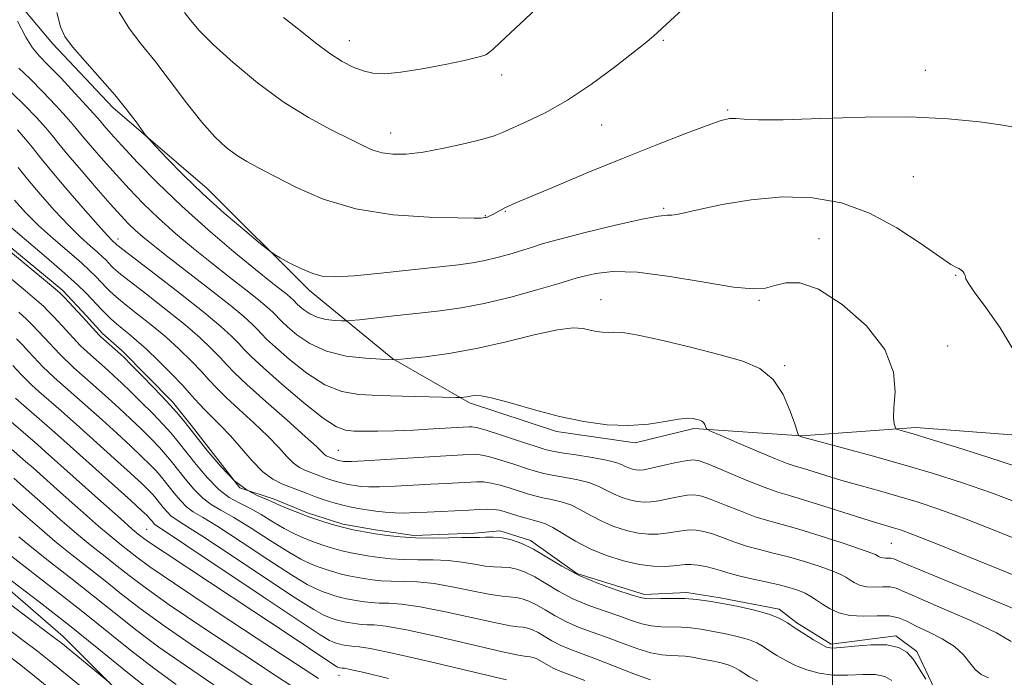
# Model space of a CAD drawing. Extents: x 2047300 to 2050200, y 344800 to 347700.
# Drawn here: x 2049320 to 2049538, y 346218 to 346364 of the extents above; entities that cross this region are included whole.
import ezdxf

# ---------------------------------------------------------------- set-up
doc = ezdxf.new("R2010")
doc.units = 0
doc.header["$MEASUREMENT"] = 0
for name, color, linetype, lineweight in [('32000', 7, 'Continuous', 0), ('DTM HARD BREAKLINE', 7, 'Continuous', 0), ('DTM SPOT ELEVATION', 2, 'Continuous', 13), ('INDEX CONTOUR', 41, 'Continuous', 13), ('INTERMEDIATE CONTOUR', 44, 'Continuous', 0)]:
    doc.layers.add(name, color=color, linetype=linetype, lineweight=lineweight)

msp = doc.modelspace()

# ---------------------------------------------------------------- linework, layer by layer
at = {"layer": '32000', "flags": 128}
msp.add_lwpolyline([(2049500, 347500), (2049500, 345000)], dxfattribs=at)
at = {"layer": 'DTM HARD BREAKLINE'}
for points in [[(2049634.02, 346270.83, 1146.96), (2049597.56, 346269.84, 1142.27), (2049555.35, 346270.28, 1138.75), (2049518.47, 346273.11, 1136.41), (2049493.1, 346271.25, 1134.06), (2049469.2, 346272.89, 1131.72), (2049456.18, 346269.73, 1131.72), (2049438.78, 346272.21, 1131.72), (2049419.41, 346278.58, 1131.72), (2049402.43, 346288.37, 1134.06), (2049383.94, 346303.52, 1137.58), (2049361.26, 346326.11, 1138.75), (2049340.28, 346344.05, 1137.58), (2049326.95, 346358.3, 1137.58), (2049308.28, 346380.47, 1135.23), (2049303.14, 346398.13, 1134.06)], [(2049308.2, 346320.79, 1122.34), (2049329.21, 346303.51, 1122.34), (2049334.47, 346297.88, 1122.34), (2049337.98, 346293.98, 1122.34), (2049342.36, 346290.09, 1122.34), (2049353.53, 346278.83, 1122.34), (2049357.7, 346273.63, 1122.34), (2049368.46, 346259.76, 1122.34), (2049376.09, 346257.2, 1122.34), (2049383.52, 346254.21, 1122.34), (2049391.37, 346251.65, 1122.34), (2049398.56, 346250.4, 1122.34), (2049407.06, 346249.16, 1122.34), (2049420.55, 346249.71, 1122.34), (2049426.21, 346250.19, 1122.34), (2049432.97, 346248.06, 1122.34), (2049443.25, 346240.73, 1122.34), (2049458.3, 346236.05, 1122.34), (2049467.66, 346236.56, 1122.34), (2049475.07, 346235.31, 1122.34), (2049488.14, 346232.8, 1122.34), (2049492.08, 346229.78, 1122.34), (2049499.73, 346225.04, 1122.34), (2049514.08, 346226.9, 1122.34), (2049518.68, 346223.45, 1122.34), (2049522.65, 346215.19, 1122.34)], [(2049350.48, 346205.58, 1095.31), (2049329.28, 346226.8, 1096.6), (2049307.96, 346245.16, 1097.44)]]:
    msp.add_polyline3d(points, dxfattribs=at)
at = {"layer": 'DTM SPOT ELEVATION'}
for p in [(2049462.48, 346358.96, 1141.8), (2049392.75, 346358.91, 1144.7), (2049426.58, 346351.32, 1143.5), (2049520.63, 346352.29, 1140.6), (2049476.74, 346343.56, 1140.2), (2049448.75, 346340.22, 1141.1), (2049401.97, 346338.41, 1142.7), (2049517.93, 346328.74, 1139.1), (2049422.97, 346320.13, 1140.1), (2049427.41, 346321.09, 1139.9), (2049462.55, 346321.7, 1138.2), (2049341.48, 346314.91, 1130.53), (2049496.98, 346314.97, 1136.7), (2049527.35, 346306.89, 1137.9), (2049448.6, 346301.43, 1134.7), (2049483.68, 346301.34, 1135.8), (2049525.55, 346291.19, 1136.7), (2049489.37, 346286.8, 1134.2), (2049390.34, 346268.05, 1128.91), (2049347.8, 346250.57, 1110.95), (2049513.018, 346247.464, 1129.028), (2049390.5, 346218.16, 1109.34)]:
    msp.add_point(p, dxfattribs=at)
at = {"layer": 'INDEX CONTOUR'}
for points in [[(2049341.738, 346365.208, 1140), (2049344.008, 346361.555, 1140), (2049346.605, 346358.162, 1140), (2049349.615, 346354.406, 1140), (2049353.054, 346349.891, 1140), (2049356.642, 346345.122, 1140), (2049360.028, 346340.828, 1140), (2049362.947, 346337.568, 1140), (2049365.468, 346335.224, 1140), (2049367.75, 346333.504, 1140), (2049370.002, 346332.107, 1140), (2049372.644, 346330.675, 1140), (2049376.152, 346328.837, 1140), (2049380.91, 346326.385, 1140), (2049386.9549, 346323.765, 1140), (2049394.235, 346321.586, 1140), (2049402.469, 346320.302, 1140), (2049410.463, 346319.743, 1140), (2049416.796, 346319.5831, 1140), (2049420.448, 346319.548, 1140), (2049422.011, 346319.559, 1140), (2049422.478, 346319.587, 1140), (2049422.964, 346319.654, 1140), (2049423.118, 346319.694, 1140), (2049423.334, 346319.768, 1140), (2049423.649, 346319.896, 1140), (2049424.09, 346320.096, 1140), (2049424.638, 346320.363, 1140), (2049425.265, 346320.692, 1140), (2049426.638, 346321.465, 1140), (2049427.321, 346321.836, 1140), (2049428.11, 346322.214, 1140), (2049429.721, 346322.911, 1140), (2049438.568, 346326.655, 1140), (2049445.69, 346329.637, 1140), (2049453.408, 346332.806, 1140), (2049460.81, 346335.759, 1140), (2049467.261, 346338.257, 1140), (2049472.1941, 346340.103, 1140), (2049475.276, 346341.172, 1140), (2049477.108, 346341.6149, 1140), (2049478.523, 346341.657, 1140), (2049480.372, 346341.512, 1140), (2049483.573, 346341.36, 1140), (2049489.06, 346341.376, 1140), (2049497.345, 346341.653, 1140), (2049507.241, 346341.968, 1140), (2049517.141, 346342.018, 1140), (2049525.693, 346341.596, 1140), (2049532.584, 346340.878, 1140), (2049537.758, 346340.134, 1140), (2049541.337, 346339.498, 1140)], [(2049319.128, 346339.136, 1130), (2049320.928, 346337.094, 1130), (2049322.38, 346335.287, 1130), (2049323.9939, 346333.221, 1130), (2049326.369, 346330.3, 1130), (2049329.846, 346326.204, 1130), (2049333.728, 346321.734, 1130), (2049337.053, 346317.969, 1130), (2049339.1, 346315.716, 1130), (2049340.098, 346314.681, 1130), (2049341.263, 346313.556, 1130), (2049341.4829, 346313.372, 1130), (2049342.502, 346312.587, 1130), (2049349.737, 346307.082, 1130), (2049355.352, 346302.764, 1130), (2049360.565, 346298.651, 1130), (2049364.2911, 346295.528, 1130), (2049366.691, 346293.323, 1130), (2049368.235, 346291.742, 1130), (2049369.437, 346290.443, 1130), (2049370.994, 346288.865, 1130), (2049373.651, 346286.394, 1130), (2049377.828, 346282.701, 1130), (2049382.667, 346278.596, 1130), (2049386.988, 346275.174, 1130), (2049389.935, 346273.246, 1130), (2049391.948, 346272.499, 1130), (2049393.791, 346272.341, 1130), (2049396.111, 346272.284, 1130), (2049399.08, 346272.269, 1130), (2049402.7521, 346272.346, 1130), (2049407.048, 346272.542, 1130), (2049411.366, 346272.796, 1130), (2049419.38, 346273.2839, 1130), (2049419.985, 346273.282, 1130), (2049421.032, 346273.084, 1130), (2049423.12, 346272.492, 1130), (2049426.57, 346271.409, 1130), (2049430.574, 346270.111, 1130), (2049434.045, 346268.974, 1130), (2049436.248, 346268.27, 1130), (2049437.852, 346267.861, 1130), (2049439.876, 346267.509, 1130), (2049443.015, 346267.03, 1130), (2049446.659, 346266.455, 1130), (2049449.87, 346265.87, 1130), (2049451.949, 346265.345, 1130), (2049453.148, 346264.889, 1130), (2049453.955, 346264.493, 1130), (2049454.766, 346264.156, 1130), (2049455.603, 346263.89, 1130), (2049456.395, 346263.713, 1130), (2049457.1439, 346263.648, 1130), (2049458.147, 346263.745, 1130), (2049459.771, 346264.062, 1130), (2049464.971, 346265.245, 1130), (2049467.372, 346265.76, 1130), (2049469.007, 346265.97, 1130), (2049470.518, 346265.714, 1130), (2049472.813, 346264.837, 1130), (2049480.827, 346261.469, 1130), (2049484.846, 346259.855, 1130), (2049487.85, 346258.792, 1130), (2049490.453, 346258.012, 1130), (2049493.592, 346257.097, 1130), (2049497.885, 346255.755, 1130), (2049506.967, 346252.834, 1130), (2049510.033, 346251.883, 1130), (2049512.081, 346251.282, 1130), (2049513.561, 346250.861, 1130), (2049515.078, 346250.389, 1130), (2049517.856, 346249.371, 1130), (2049523.271, 346247.246, 1130), (2049532.018, 346243.729, 1130), (2049542.068, 346239.63, 1130)], [(2049311.822, 346310.998, 1120), (2049320.845, 346303.503, 1120), (2049323.467, 346301.294, 1120), (2049324.922, 346299.992, 1120), (2049325.963, 346298.953, 1120), (2049327.185, 346297.6689, 1120), (2049329.956, 346294.693, 1120), (2049332.259, 346292.187, 1120), (2049333.162, 346291.238, 1120), (2049333.928, 346290.485, 1120), (2049334.672, 346289.808, 1120), (2049339.191, 346285.806, 1120), (2049340.624, 346284.519, 1120), (2049342.253, 346283.018, 1120), (2049344.2321, 346281.129, 1120), (2049346.625, 346278.7691, 1120), (2049349.148, 346276.213, 1120), (2049351.426, 346273.827, 1120), (2049353.215, 346271.842, 1120), (2049354.786, 346269.959, 1120), (2049358.759, 346264.934, 1120), (2049361.275, 346261.947, 1120), (2049363.801, 346259.37, 1120), (2049366.128, 346257.6151, 1120), (2049368.358, 346256.392, 1120), (2049370.669, 346255.233, 1120), (2049373.181, 346253.79, 1120), (2049375.782, 346252.1969, 1120), (2049378.298, 346250.708, 1120), (2049380.603, 346249.516, 1120), (2049382.748, 346248.576, 1120), (2049384.834, 346247.78, 1120), (2049386.9361, 346247.045, 1120), (2049389.0429, 346246.3771, 1120), (2049391.123, 346245.801, 1120), (2049393.159, 346245.3329, 1120), (2049395.194, 346244.946, 1120), (2049397.288, 346244.598, 1120), (2049399.511, 346244.267, 1120), (2049401.965, 346243.991, 1120), (2049404.761, 346243.825, 1120), (2049407.952, 346243.787, 1120), (2049411.347, 346243.767, 1120), (2049414.695, 346243.617, 1120), (2049417.781, 346243.2449, 1120), (2049420.526, 346242.7791, 1120), (2049422.887, 346242.4, 1120), (2049424.858, 346242.232, 1120), (2049426.577, 346242.165, 1120), (2049428.219, 346242.033, 1120), (2049429.942, 346241.683, 1120), (2049431.835, 346241.0229, 1120), (2049433.97, 346239.976, 1120), (2049436.413, 346238.517, 1120), (2049439.208, 346236.8281, 1120), (2049442.391, 346235.142, 1120), (2049445.93, 346233.648, 1120), (2049449.516, 346232.365, 1120), (2049452.769, 346231.264, 1120), (2049455.424, 346230.332, 1120), (2049457.661, 346229.606, 1120), (2049459.774, 346229.135, 1120), (2049461.99, 346228.9361, 1120), (2049466.482, 346228.844, 1120), (2049468.589, 346228.676, 1120), (2049470.746, 346228.372, 1120), (2049473.171, 346227.945, 1120), (2049475.973, 346227.412, 1120), (2049478.838, 346226.792, 1120), (2049481.344, 346226.107, 1120), (2049483.199, 346225.369, 1120), (2049484.638, 346224.553, 1120), (2049486.029, 346223.624, 1120), (2049487.673, 346222.568, 1120), (2049489.609, 346221.451, 1120), (2049491.813, 346220.359, 1120), (2049494.271, 346219.383, 1120), (2049497.009, 346218.633, 1120), (2049500.065, 346218.225, 1120), (2049503.403, 346218.204, 1120), (2049506.6929, 346218.333, 1120), (2049509.533, 346218.305, 1120), (2049511.634, 346217.868, 1120), (2049513.148, 346216.981, 1120)], [(2049317.239, 346274.831, 1110), (2049323.597, 346269.331, 1110), (2049325.395, 346267.741, 1110), (2049337.65, 346256.783, 1110), (2049341.98, 346252.93, 1110), (2049344.628, 346250.6041, 1110), (2049345.928, 346249.497, 1110), (2049346.543, 346249.002, 1110), (2049347.174, 346248.518, 1110), (2049348.666, 346247.4719, 1110), (2049351.903, 346245.299, 1110), (2049371.619, 346232.294, 1110), (2049378.077, 346227.998, 1110), (2049389.085, 346220.642, 1110), (2049389.92, 346220.111, 1110), (2049390.149, 346219.994, 1110), (2049390.665, 346219.842, 1110), (2049391.21, 346219.759, 1110), (2049391.383, 346219.749, 1110), (2049391.731, 346219.71, 1110), (2049392.993, 346219.4541, 1110), (2049396.057, 346218.752, 1110), (2049401.469, 346217.462, 1110)], [(2049317.867, 346244.492, 1100), (2049327.596, 346236.973, 1100), (2049333.3099, 346232.497, 1100), (2049344.237, 346223.728, 1100), (2049349.3721, 346219.75, 1100), (2049354.357, 346216.147, 1100)]]:
    msp.add_polyline3d(points, dxfattribs=at)
at = {"layer": 'INTERMEDIATE CONTOUR'}
for points in [[(2049378.179, 346364.023, 1144), (2049381.845, 346361.14, 1144), (2049385.292, 346358.388, 1144), (2049388.42, 346356.026, 1144), (2049391.165, 346354.251, 1144), (2049393.6, 346353.011, 1144), (2049395.83, 346352.187, 1144), (2049398.03, 346351.696, 1144), (2049400.653, 346351.576, 1144), (2049404.218, 346351.895, 1144), (2049408.972, 346352.661, 1144), (2049414.06, 346353.641, 1144), (2049418.356, 346354.539, 1144), (2049421.025, 346355.136, 1144), (2049422.3961, 346355.5061, 1144), (2049423.0921, 346355.799, 1144), (2049423.694, 346356.194, 1144), (2049424.6179, 346356.9811, 1144), (2049426.24, 346358.479, 1144), (2049444.245, 346375.381, 1144)], [(2049356.225, 346365.1381, 1142), (2049357.542, 346363.452, 1142), (2049359.496, 346361.1761, 1142), (2049362.546, 346358.067, 1142), (2049366.975, 346354.032, 1142), (2049372.368, 346349.572, 1142), (2049378.135, 346345.335, 1142), (2049383.725, 346341.8479, 1142), (2049388.742, 346339.134, 1142), (2049392.831, 346337.098, 1142), (2049395.7891, 346335.639, 1142), (2049398.017, 346334.656, 1142), (2049400.0669, 346334.046, 1142), (2049402.435, 346333.736, 1142), (2049405.395, 346333.763, 1142), (2049409.165, 346334.192, 1142), (2049413.773, 346335.036, 1142), (2049418.495, 346336.085, 1142), (2049422.417, 346337.075, 1142), (2049424.943, 346337.832, 1142), (2049426.756, 346338.54, 1142), (2049432.027, 346340.882, 1142), (2049436.217, 346342.92, 1142), (2049441.155, 346345.719, 1142), (2049446.495, 346349.268, 1142), (2049451.588, 346352.992, 1142), (2049455.707, 346356.173, 1142), (2049458.394, 346358.333, 1142), (2049460.254, 346359.9339, 1142), (2049467.72, 346366.793, 1142)], [(2049327.86, 346365.183, 1138), (2049328.71, 346361.982, 1138), (2049329.684, 346359.794, 1138), (2049331.3529, 346357.536, 1138), (2049334.083, 346354.396, 1138), (2049337.425, 346350.659, 1138), (2049340.724, 346346.882, 1138), (2049343.436, 346343.5559, 1138), (2049345.46, 346340.889, 1138), (2049347.585, 346337.952, 1138), (2049348.349, 346337.044, 1138), (2049349.752, 346335.523, 1138), (2049352.297, 346332.812, 1138), (2049355.878, 346329.139, 1138), (2049360.238, 346324.932, 1138), (2049365.034, 346320.639, 1138), (2049369.573, 346316.774, 1138), (2049373.075, 346313.872, 1138), (2049375.051, 346312.261, 1138), (2049376.173, 346311.453, 1138), (2049377.402, 346310.755, 1138), (2049379.452, 346309.653, 1138), (2049382.0451, 346308.353, 1138), (2049384.653, 346307.241, 1138), (2049386.993, 346306.623, 1138), (2049389.747, 346306.494, 1138), (2049393.838, 346306.771, 1138), (2049399.793, 346307.351, 1138), (2049406.5481, 346308.065, 1138), (2049416.995, 346309.206, 1138), (2049420.104, 346309.618, 1138), (2049422.846, 346310.136, 1138), (2049425.872, 346310.875, 1138), (2049428.919, 346311.723, 1138), (2049431.497, 346312.509, 1138), (2049433.399, 346313.139, 1138), (2049435.565, 346313.82, 1138), (2049439.217, 346314.838, 1138), (2049445.075, 346316.35, 1138), (2049451.849, 346318.01, 1138), (2049457.746, 346319.346, 1138), (2049461.42, 346320.016, 1138), (2049463.323, 346320.205, 1138), (2049464.356, 346320.226, 1138), (2049465.388, 346320.36, 1138), (2049467.162, 346320.741, 1138), (2049470.389, 346321.467, 1138), (2049475.522, 346322.546, 1138), (2049481.971, 346323.626, 1138), (2049488.886, 346324.265, 1138), (2049495.576, 346324.078, 1138), (2049501.987, 346322.912, 1138), (2049508.223, 346320.669, 1138), (2049514.273, 346317.418, 1138), (2049519.663, 346313.8809, 1138), (2049523.799, 346310.948, 1138), (2049526.287, 346309.272, 1138), (2049527.513, 346308.578, 1138), (2049528.059, 346308.355, 1138), (2049528.414, 346308.175, 1138), (2049528.703, 346307.942, 1138), (2049528.957, 346307.639, 1138), (2049529.197, 346307.264, 1138), (2049529.396, 346306.863, 1138), (2049529.514, 346306.495, 1138), (2049529.606, 346306.109, 1138), (2049530.086, 346305.212, 1138), (2049531.462, 346303.201, 1138), (2049534.02, 346299.695, 1138), (2049537.1629, 346295.2, 1138), (2049540.069, 346290.446, 1138)], [(2049319.121, 346363.234, 1136), (2049320.98, 346359.664, 1136), (2049322.479, 346357.286, 1136), (2049323.974, 346355.529, 1136), (2049325.982, 346353.49, 1136), (2049328.806, 346350.556, 1136), (2049331.897, 346347.274, 1136), (2049334.488, 346344.48, 1136), (2049336.031, 346342.7769, 1136), (2049336.843, 346341.836, 1136), (2049337.458, 346341.095, 1136), (2049338.367, 346340.036, 1136), (2049339.888, 346338.327, 1136), (2049342.299, 346335.6801, 1136), (2049345.8, 346331.915, 1136), (2049350.29, 346327.291, 1136), (2049355.591, 346322.174, 1136), (2049361.427, 346316.953, 1136), (2049367.146, 346312.105, 1136), (2049371.995, 346308.13, 1136), (2049375.4141, 346305.384, 1136), (2049378.955, 346302.591, 1136), (2049379.811, 346301.8799, 1136), (2049380.3399, 346301.3979, 1136), (2049381.242, 346300.465, 1136), (2049381.795, 346299.95, 1136), (2049382.706, 346299.179, 1136), (2049383.992, 346298.31, 1136), (2049385.647, 346297.561, 1136), (2049387.6001, 346297.096, 1136), (2049389.53, 346296.867, 1136), (2049391.051, 346296.776, 1136), (2049391.991, 346296.748, 1136), (2049393.024, 346296.813, 1136), (2049395.037, 346297.028, 1136), (2049403.308, 346297.935, 1136), (2049408.263, 346298.468, 1136), (2049412.923, 346298.981, 1136), (2049417.577, 346299.629, 1136), (2049422.7279, 346300.618, 1136), (2049428.614, 346302.051, 1136), (2049434.414, 346303.6359, 1136), (2049439.042, 346304.979, 1136), (2049443.361, 346306.281, 1136), (2049444.904, 346306.712, 1136), (2049447.379, 346307.272, 1136), (2049451.22, 346307.68, 1136), (2049456.725, 346307.536, 1136), (2049463.888, 346306.608, 1136), (2049471.492, 346305.316, 1136), (2049478.016, 346304.246, 1136), (2049482.3561, 346303.848, 1136), (2049485.0921, 346304.038, 1136), (2049487.218, 346304.599, 1136), (2049489.622, 346305.219, 1136), (2049492.743, 346305.207, 1136), (2049496.909, 346303.777, 1136), (2049502.175, 346300.413, 1136), (2049507.507, 346295.684, 1136), (2049511.5999, 346290.429, 1136), (2049513.526, 346285.4001, 1136), (2049513.877, 346281.003, 1136), (2049513.625, 346277.558, 1136), (2049513.553, 346275.278, 1136), (2049513.692, 346273.952, 1136), (2049513.882, 346273.263, 1136), (2049514.021, 346272.92, 1136), (2049514.241, 346272.749, 1136), (2049514.731, 346272.602, 1136), (2049515.752, 346272.323, 1136), (2049517.859, 346271.712, 1136), (2049521.681, 346270.559, 1136), (2049527.533, 346268.749, 1136), (2049534.473, 346266.543, 1136), (2049541.251, 346264.293, 1136)], [(2049319.425, 346352.799, 1134), (2049321.944, 346350.407, 1134), (2049324.803, 346347.546, 1134), (2049327.638, 346344.563, 1134), (2049329.968, 346342.018, 1134), (2049331.485, 346340.275, 1134), (2049333.886, 346337.3531, 1134), (2049335.803, 346335.108, 1134), (2049338.256, 346332.304, 1134), (2049341.022, 346329.206, 1134), (2049343.931, 346326.029, 1134), (2049347.033, 346322.806, 1134), (2049350.431, 346319.518, 1134), (2049354.186, 346316.166, 1134), (2049358.181, 346312.813, 1134), (2049362.253, 346309.5361, 1134), (2049366.2159, 346306.432, 1134), (2049369.784, 346303.664, 1134), (2049372.644, 346301.4141, 1134), (2049374.584, 346299.803, 1134), (2049375.784, 346298.711, 1134), (2049376.522, 346297.957, 1134), (2049377.0901, 346297.344, 1134), (2049377.826, 346296.598, 1134), (2049379.081, 346295.4309, 1134), (2049381.141, 346293.683, 1134), (2049384.036, 346291.716, 1134), (2049387.733, 346290.021, 1134), (2049392.066, 346288.971, 1134), (2049396.349, 346288.458, 1134), (2049399.7671, 346288.254, 1134), (2049402.769, 346288.121, 1134), (2049402.945, 346288.131, 1134), (2049405.784, 346288.413, 1134), (2049409.592, 346288.822, 1134), (2049414.839, 346289.525, 1134), (2049421.021, 346290.62, 1134), (2049427.587, 346292.115, 1134), (2049433.815, 346293.652, 1134), (2049438.941, 346294.784, 1134), (2049442.427, 346295.19, 1134), (2049444.65, 346295.063, 1134), (2049446.216, 346294.719, 1134), (2049447.6271, 346294.425, 1134), (2049448.964, 346294.249, 1134), (2049450.209, 346294.204, 1134), (2049451.478, 346294.255, 1134), (2049453.44, 346294.157, 1134), (2049456.905, 346293.613, 1134), (2049462.334, 346292.434, 1134), (2049468.807, 346290.866, 1134), (2049475.058, 346289.26, 1134), (2049480.079, 346287.822, 1134), (2049483.895, 346286.176, 1134), (2049486.792, 346283.799, 1134), (2049489.014, 346280.415, 1134), (2049490.636, 346276.728, 1134), (2049491.697, 346273.69, 1134), (2049492.256, 346272.001, 1134), (2049492.484, 346271.37, 1134), (2049492.574, 346271.254, 1134), (2049493.107, 346271.041, 1134), (2049502.229, 346268.5909, 1134), (2049508.783, 346266.807, 1134), (2049515.794, 346264.841, 1134), (2049522.439, 346262.881, 1134), (2049528.817, 346260.85, 1134), (2049535.2569, 346258.6111, 1134), (2049541.915, 346256.097, 1134)], [(2049317.906, 346347.324, 1132), (2049320.799, 346344.535, 1132), (2049323.38, 346341.852, 1132), (2049325.448, 346339.556, 1132), (2049326.94, 346337.773, 1132), (2049328.351, 346336.008, 1132), (2049330.314, 346333.612, 1132), (2049333.239, 346330.18, 1132), (2049336.6241, 346326.2809, 1132), (2049339.745, 346322.732, 1132), (2049342.062, 346320.144, 1132), (2049343.775, 346318.32, 1132), (2049345.272, 346316.862, 1132), (2049346.945, 346315.38, 1132), (2049349.216, 346313.521, 1132), (2049352.511, 346310.943, 1132), (2049361.963, 346303.672, 1132), (2049366.334, 346300.238, 1132), (2049369.357, 346297.727, 1132), (2049371.228, 346296.024, 1132), (2049372.378, 346294.8499, 1132), (2049373.263, 346293.893, 1132), (2049374.41, 346292.732, 1132), (2049376.366, 346290.913, 1132), (2049379.485, 346288.192, 1132), (2049383.352, 346285.156, 1132), (2049387.36, 346282.597, 1132), (2049391.094, 346281.1061, 1132), (2049394.896, 346280.46, 1132), (2049399.302, 346280.235, 1132), (2049404.573, 346280.079, 1132), (2049416.414, 346279.777, 1132), (2049417.362, 346279.7649, 1132), (2049417.737, 346279.788, 1132), (2049418.204, 346279.838, 1132), (2049418.8489, 346279.924, 1132), (2049419.608, 346280.059, 1132), (2049420.519, 346280.208, 1132), (2049422.018, 346280.155, 1132), (2049424.64, 346279.639, 1132), (2049428.729, 346278.502, 1132), (2049433.857, 346277.0129, 1132), (2049439.405, 346275.543, 1132), (2049444.845, 346274.412, 1132), (2049450.006, 346273.732, 1132), (2049454.806, 346273.56, 1132), (2049459.1489, 346273.893, 1132), (2049462.87, 346274.471, 1132), (2049465.787, 346274.9731, 1132), (2049467.793, 346275.153, 1132), (2049469.081, 346275.08, 1132), (2049469.919, 346274.9, 1132), (2049470.536, 346274.7241, 1132), (2049471.005, 346274.522, 1132), (2049471.36, 346274.23, 1132), (2049471.633, 346273.8139, 1132), (2049471.833, 346273.361, 1132), (2049471.963, 346272.988, 1132), (2049472.141, 346272.733, 1132), (2049472.939, 346272.321, 1132), (2049475.038, 346271.4, 1132), (2049478.803, 346269.7689, 1132), (2049483.315, 346267.833, 1132), (2049487.335, 346266.153, 1132), (2049489.969, 346265.132, 1132), (2049491.699, 346264.559, 1132), (2049493.35, 346264.069, 1132), (2049498.531, 346262.453, 1132), (2049502.076, 346261.388, 1132), (2049506.1309, 346260.237, 1132), (2049510.432, 346259.044, 1132), (2049514.677, 346257.851, 1132), (2049518.759, 346256.635, 1132), (2049523.3361, 346255.11, 1132), (2049529.264, 346252.929, 1132), (2049536.986, 346249.899, 1132), (2049545.306, 346246.468, 1132)], [(2049319.329, 346330.787, 1128), (2049321.386, 346328.176, 1128), (2049324.158, 346324.869, 1128), (2049327.3241, 346321.278, 1128), (2049330.434, 346317.954, 1128), (2049333.106, 346315.333, 1128), (2049335.258, 346313.391, 1128), (2049336.879, 346311.988, 1128), (2049337.988, 346310.99, 1128), (2049338.716, 346310.278, 1128), (2049340.047, 346308.849, 1128), (2049340.444, 346308.445, 1128), (2049340.954, 346307.976, 1128), (2049342.028, 346307.102, 1128), (2049344.201, 346305.416, 1128), (2049347.772, 346302.678, 1128), (2049352.097, 346299.316, 1128), (2049356.298, 346295.9261, 1128), (2049359.67, 346292.993, 1128), (2049362.21, 346290.579, 1128), (2049364.091, 346288.635, 1128), (2049365.578, 346287.02, 1128), (2049367.322, 346285.22, 1128), (2049370.071, 346282.624, 1128), (2049374.244, 346278.89, 1128), (2049378.958, 346274.738, 1128), (2049383.005, 346271.154, 1128), (2049385.479, 346268.883, 1128), (2049387.237, 346267.163, 1128), (2049387.64, 346266.861, 1128), (2049388.01, 346266.672, 1128), (2049389.76, 346266.019, 1128), (2049390.116, 346265.9059, 1128), (2049390.4671, 346265.809, 1128), (2049390.811, 346265.73, 1128), (2049391.509, 346265.6061, 1128), (2049392.008, 346265.5579, 1128), (2049393.2861, 346265.572, 1128), (2049396.102, 346265.709, 1128), (2049400.861, 346266, 1128), (2049411.761, 346266.702, 1128), (2049415.461, 346266.923, 1128), (2049419.345, 346267.126, 1128), (2049420.515, 346267.168, 1128), (2049421.806, 346267.058, 1128), (2049423.681, 346266.649, 1128), (2049426.414, 346265.859, 1128), (2049429.512, 346264.882, 1128), (2049432.294, 346263.977, 1128), (2049434.292, 346263.34, 1128), (2049435.913, 346262.9, 1128), (2049437.779, 346262.524, 1128), (2049440.322, 346262.093, 1128), (2049443.206, 346261.5611, 1128), (2049445.905, 346260.901, 1128), (2049448.029, 346260.104, 1128), (2049449.747, 346259.241, 1128), (2049451.367, 346258.404, 1128), (2049453.121, 346257.675, 1128), (2049454.931, 346257.1, 1128), (2049456.645, 346256.716, 1128), (2049458.1719, 346256.552, 1128), (2049459.686, 346256.605, 1128), (2049461.424, 346256.859, 1128), (2049463.5259, 346257.28, 1128), (2049465.753, 346257.738, 1128), (2049467.77, 346258.082, 1128), (2049469.383, 346258.168, 1128), (2049470.978, 346257.898, 1128), (2049473.08, 346257.182, 1128), (2049476.037, 346256, 1128), (2049479.481, 346254.609, 1128), (2049482.862, 346253.337, 1128), (2049485.832, 346252.403, 1128), (2049488.836, 346251.586, 1128), (2049492.519, 346250.559, 1128), (2049497.231, 346249.111, 1128), (2049502.156, 346247.514, 1128), (2049506.185, 346246.159, 1128), (2049508.508, 346245.335, 1128), (2049509.515, 346244.923, 1128), (2049509.895, 346244.702, 1128), (2049510.226, 346244.496, 1128), (2049510.638, 346244.309, 1128), (2049511.147, 346244.186, 1128), (2049511.752, 346244.158, 1128), (2049512.378, 346244.1739, 1128), (2049512.931, 346244.167, 1128), (2049513.574, 346243.993, 1128), (2049515.489, 346243.202, 1128), (2049520.118, 346241.265, 1128), (2049537.653, 346234.011, 1128), (2049545.712, 346230.609, 1128)], [(2049318.469, 346323.534, 1126), (2049320.921, 346320.822, 1126), (2049323.815, 346317.938, 1126), (2049327.112, 346314.95, 1126), (2049333.241, 346309.678, 1126), (2049335.227, 346307.891, 1126), (2049336.531, 346306.616, 1126), (2049338.915, 346304.059, 1126), (2049339.624, 346303.334, 1126), (2049340.425, 346302.581, 1126), (2049341.555, 346301.617, 1126), (2049343.293, 346300.229, 1126), (2049345.808, 346298.273, 1126), (2049348.8419, 346295.868, 1126), (2049352.03, 346293.2, 1126), (2049355.049, 346290.458, 1126), (2049357.73, 346287.835, 1126), (2049359.947, 346285.527, 1126), (2049361.68, 346283.631, 1126), (2049363.343, 346281.841, 1126), (2049365.454, 346279.752, 1126), (2049368.348, 346277.092, 1126), (2049371.625, 346274.116, 1126), (2049374.697, 346271.212, 1126), (2049377.112, 346268.709, 1126), (2049378.9479, 346266.699, 1126), (2049380.418, 346265.213, 1126), (2049381.706, 346264.2461, 1126), (2049382.889, 346263.644, 1126), (2049387.35, 346261.952, 1126), (2049388.486, 346261.555, 1126), (2049389.6239, 346261.194, 1126), (2049390.747, 346260.883, 1126), (2049391.847, 346260.63, 1126), (2049392.946, 346260.421, 1126), (2049394.078, 346260.233, 1126), (2049395.328, 346260.059, 1126), (2049397.006, 346259.941, 1126), (2049399.474, 346259.934, 1126), (2049402.932, 346260.072, 1126), (2049406.94, 346260.299, 1126), (2049410.894, 346260.5359, 1126), (2049414.3, 346260.72, 1126), (2049421.045, 346261.053, 1126), (2049422.58, 346261.033, 1126), (2049424.241, 346260.805, 1126), (2049426.258, 346260.309, 1126), (2049428.451, 346259.652, 1126), (2049432.336, 346258.41, 1126), (2049433.973, 346257.94, 1126), (2049435.682, 346257.538, 1126), (2049437.629, 346257.155, 1126), (2049439.7539, 346256.667, 1126), (2049441.94, 346255.932, 1126), (2049444.108, 346254.863, 1126), (2049446.346, 346253.594, 1126), (2049448.78, 346252.315, 1126), (2049451.477, 346251.194, 1126), (2049454.26, 346250.309, 1126), (2049456.894, 346249.719, 1126), (2049459.1999, 346249.457, 1126), (2049461.226, 346249.464, 1126), (2049463.0761, 346249.656, 1126), (2049466.536, 346250.232, 1126), (2049468.167, 346250.403, 1126), (2049469.76, 346250.367, 1126), (2049471.438, 346250.083, 1126), (2049473.347, 346249.527, 1126), (2049475.5939, 346248.705, 1126), (2049478.134, 346247.748, 1126), (2049480.878, 346246.819, 1126), (2049483.768, 346246.0291, 1126), (2049486.8509, 346245.2821, 1126), (2049490.202, 346244.431, 1126), (2049493.799, 346243.385, 1126), (2049497.244, 346242.268, 1126), (2049500.041, 346241.261, 1126), (2049501.852, 346240.4929, 1126), (2049502.963, 346239.891, 1126), (2049503.818, 346239.328, 1126), (2049504.794, 346238.722, 1126), (2049506.007, 346238.17, 1126), (2049507.507, 346237.81, 1126), (2049509.29, 346237.7249, 1126), (2049511.1341, 346237.7731, 1126), (2049512.763, 346237.753, 1126), (2049514.114, 346237.462, 1126), (2049515.973, 346236.677, 1126), (2049519.339, 346235.173, 1126), (2049524.762, 346232.854, 1126), (2049531.008, 346230.142, 1126), (2049536.394, 346227.593, 1126), (2049539.664, 346225.644, 1126)], [(2049317.195, 346317.923, 1124), (2049321.118, 346314.567, 1124), (2049325.576, 346310.81, 1124), (2049329.604, 346307.369, 1124), (2049332.466, 346304.792, 1124), (2049334.346, 346302.953, 1124), (2049335.658, 346301.562, 1124), (2049337.782, 346299.268, 1124), (2049338.805, 346298.224, 1124), (2049339.895, 346297.186, 1124), (2049341.082, 346296.132, 1124), (2049342.384, 346295.043, 1124), (2049343.843, 346293.868, 1124), (2049345.586, 346292.42, 1124), (2049347.7631, 346290.475, 1124), (2049350.427, 346287.9219, 1124), (2049353.249, 346285.091, 1124), (2049355.803, 346282.419, 1124), (2049357.783, 346280.241, 1124), (2049359.364, 346278.462, 1124), (2049360.837, 346276.88, 1124), (2049364.292, 346273.494, 1124), (2049366.389, 346271.27, 1124), (2049371.209, 346265.692, 1124), (2049373.598, 346263.263, 1124), (2049375.773, 346261.632, 1124), (2049377.768, 346260.615, 1124), (2049383.407, 346258.466, 1124), (2049385.2951, 346257.76, 1124), (2049387.211, 346257.091, 1124), (2049389.132, 346256.482, 1124), (2049391.028, 346255.957, 1124), (2049392.883, 346255.531, 1124), (2049394.737, 346255.177, 1124), (2049396.646, 346254.861, 1124), (2049398.649, 346254.559, 1124), (2049400.727, 346254.309, 1124), (2049402.845, 346254.16, 1124), (2049405.004, 346254.145, 1124), (2049407.341, 346254.231, 1124), (2049410.0281, 346254.37, 1124), (2049419.274, 346254.81, 1124), (2049421.575, 346254.939, 1124), (2049423.353, 346255.007, 1124), (2049424.802, 346254.961, 1124), (2049426.102, 346254.759, 1124), (2049427.39, 346254.422, 1124), (2049430.379, 346253.48, 1124), (2049432.034, 346252.979, 1124), (2049433.584, 346252.553, 1124), (2049434.935, 346252.218, 1124), (2049436.302, 346251.773, 1124), (2049437.974, 346250.963, 1124), (2049442.945, 346247.946, 1124), (2049446.193, 346246.226, 1124), (2049449.832, 346244.712, 1124), (2049453.589, 346243.519, 1124), (2049457.1439, 346242.722, 1124), (2049460.228, 346242.362, 1124), (2049462.765, 346242.324, 1124), (2049464.728, 346242.453, 1124), (2049466.153, 346242.614, 1124), (2049467.319, 346242.725, 1124), (2049468.565, 346242.725, 1124), (2049470.137, 346242.5649, 1124), (2049471.898, 346242.268, 1124), (2049473.613, 346241.872, 1124), (2049475.152, 346241.411, 1124), (2049476.787, 346240.888, 1124), (2049478.895, 346240.301, 1124), (2049481.704, 346239.655, 1124), (2049484.866, 346238.978, 1124), (2049487.885, 346238.304, 1124), (2049490.367, 346237.6579, 1124), (2049492.331, 346237.021, 1124), (2049493.896, 346236.362, 1124), (2049495.195, 346235.652, 1124), (2049496.412, 346234.859, 1124), (2049497.742, 346233.954, 1124), (2049499.363, 346232.948, 1124), (2049501.377, 346232.031, 1124), (2049503.868, 346231.433, 1124), (2049506.828, 346231.2919, 1124), (2049509.889, 346231.371, 1124), (2049512.595, 346231.339, 1124), (2049514.655, 346230.93, 1124), (2049516.457, 346230.153, 1124), (2049518.56, 346229.081, 1124), (2049521.328, 346227.78, 1124), (2049524.363, 346226.274, 1124), (2049527.076, 346224.577, 1124), (2049529.034, 346222.738, 1124), (2049530.438, 346220.951, 1124), (2049531.6429, 346219.444, 1124), (2049532.97, 346218.376, 1124), (2049534.582, 346217.637, 1124)], [(2049311.115, 346317.416, 1122), (2049327.516, 346303.888, 1122), (2049328.698, 346302.852, 1122), (2049329.487, 346302.0459, 1122), (2049333.565, 346297.663, 1122), (2049337.266, 346293.616, 1122), (2049337.666, 346293.23, 1122), (2049341.982, 346289.385, 1122), (2049342.793, 346288.608, 1122), (2049344.223, 346287.184, 1122), (2049346.597, 346284.794, 1122), (2049349.474, 346281.854, 1122), (2049352.227, 346278.966, 1122), (2049354.412, 346276.543, 1122), (2049356.33, 346274.244, 1122), (2049361.181, 346268.1091, 1122), (2049364.253, 346264.461, 1122), (2049367.337, 346261.314, 1122), (2049370.123, 346259.21, 1122), (2049372.454, 346257.98, 1122), (2049374.215, 346257.279, 1122), (2049375.385, 346256.797, 1122), (2049377.469, 346255.831, 1122), (2049379.1781, 346255.108, 1122), (2049381.348, 346254.246, 1122), (2049383.771, 346253.337, 1122), (2049386.267, 346252.465, 1122), (2049388.77, 346251.671, 1122), (2049391.24, 346250.9869, 1122), (2049393.657, 346250.431, 1122), (2049396.074, 346249.971, 1122), (2049398.562, 346249.558, 1122), (2049401.201, 346249.166, 1122), (2049404.116, 346248.838, 1122), (2049407.437, 346248.64, 1122), (2049411.172, 346248.609, 1122), (2049414.826, 346248.676, 1122), (2049417.778, 346248.746, 1122), (2049419.608, 346248.75, 1122), (2049420.714, 346248.72, 1122), (2049421.696, 346248.716, 1122), (2049423.033, 346248.767, 1122), (2049424.727, 346248.78, 1122), (2049426.659, 346248.633, 1122), (2049428.743, 346248.21, 1122), (2049431.034, 346247.411, 1122), (2049433.617, 346246.145, 1122), (2049436.573, 346244.38, 1122), (2049439.954, 346242.336, 1122), (2049443.805, 346240.296, 1122), (2049448.049, 346238.5039, 1122), (2049452.126, 346237.059, 1122), (2049455.3529, 346236.021, 1122), (2049457.296, 346235.419, 1122), (2049458.523, 346235.16, 1122), (2049459.848, 346235.118, 1122), (2049461.888, 346235.174, 1122), (2049464.467, 346235.229, 1122), (2049467.211, 346235.188, 1122), (2049469.854, 346234.977, 1122), (2049472.559, 346234.596, 1122), (2049475.6, 346234.0601, 1122), (2049479.116, 346233.391, 1122), (2049482.709, 346232.614, 1122), (2049485.852, 346231.7551, 1122), (2049488.179, 346230.8289, 1122), (2049489.985, 346229.806, 1122), (2049491.729, 346228.641, 1122), (2049493.735, 346227.334, 1122), (2049495.777, 346226.06, 1122), (2049497.49, 346225.035, 1122), (2049498.69, 346224.4281, 1122), (2049499.9, 346224.213, 1122), (2049501.823, 346224.315, 1122), (2049504.906, 346224.627, 1122), (2049508.582, 346224.911, 1122), (2049512.03, 346224.895, 1122), (2049514.62, 346224.355, 1122), (2049516.488, 346223.262, 1122), (2049517.96, 346221.633, 1122), (2049519.325, 346219.548, 1122), (2049520.714, 346217.339, 1122)], [(2049319.417, 346298.7, 1118), (2049321.146, 346297.132, 1118), (2049322.438, 346295.86, 1118), (2049323.743, 346294.508, 1118), (2049325.078, 346293.092, 1118), (2049328.526, 346289.37, 1118), (2049329.543, 346288.339, 1118), (2049330.5901, 346287.355, 1118), (2049331.678, 346286.386, 1118), (2049335.381, 346283.129, 1118), (2049339.266, 346279.653, 1118), (2049341.714, 346277.429, 1118), (2049344.24, 346275.074, 1118), (2049346.654, 346272.744, 1118), (2049348.821, 346270.572, 1118), (2049350.625, 346268.687, 1118), (2049352.018, 346267.141, 1118), (2049353.242, 346265.674, 1118), (2049356.337, 346261.76, 1118), (2049358.297, 346259.433, 1118), (2049360.2649, 346257.425, 1118), (2049362.133, 346256.021, 1118), (2049364.261, 346254.805, 1118), (2049367.122, 346253.187, 1118), (2049370.978, 346250.783, 1118), (2049375.246, 346248.0341, 1118), (2049379.127, 346245.586, 1118), (2049382.027, 346243.9249, 1118), (2049384.149, 346242.905, 1118), (2049385.897, 346242.223, 1118), (2049387.604, 346241.626, 1118), (2049389.316, 346241.083, 1118), (2049391.006, 346240.615, 1118), (2049392.66, 346240.235, 1118), (2049394.313, 346239.92, 1118), (2049396.015, 346239.638, 1118), (2049397.82, 346239.369, 1118), (2049399.814, 346239.145, 1118), (2049402.086, 346239.01, 1118), (2049404.732, 346238.966, 1118), (2049407.867, 346238.858, 1118), (2049411.613, 346238.487, 1118), (2049415.953, 346237.74, 1118), (2049420.337, 346236.838, 1118), (2049424.078, 346236.0839, 1118), (2049426.682, 346235.697, 1118), (2049429.779, 346235.433, 1118), (2049431.14, 346235.157, 1118), (2049432.636, 346234.635, 1118), (2049434.323, 346233.808, 1118), (2049436.254, 346232.655, 1118), (2049438.462, 346231.32, 1118), (2049440.977, 346229.988, 1118), (2049443.811, 346228.792, 1118), (2049446.906, 346227.67, 1118), (2049450.186, 346226.506, 1118), (2049453.551, 346225.244, 1118), (2049456.799, 346224.051, 1118), (2049459.701, 346223.152, 1118), (2049462.093, 346222.697, 1118), (2049464.06, 346222.55, 1118), (2049465.754, 346222.5, 1118), (2049467.325, 346222.375, 1118), (2049468.933, 346222.148, 1118), (2049470.741, 346221.83, 1118), (2049472.831, 346221.432, 1118), (2049474.967, 346220.97, 1118), (2049476.835, 346220.459, 1118), (2049478.219, 346219.909, 1118), (2049479.292, 346219.301, 1118), (2049480.329, 346218.608, 1118), (2049481.61, 346217.802, 1118), (2049483.441, 346216.842, 1118)], [(2049318.913, 346292.767, 1116), (2049320.301, 346291.348, 1116), (2049321.583, 346289.997, 1116), (2049323.774, 346287.627, 1116), (2049324.793, 346286.553, 1116), (2049325.925, 346285.44, 1116), (2049327.253, 346284.224, 1116), (2049332.924, 346279.246, 1116), (2049337.909, 346274.787, 1116), (2049341.174, 346271.839, 1116), (2049344.249, 346269.02, 1116), (2049346.682, 346266.719, 1116), (2049348.4939, 346264.931, 1116), (2049349.823, 346263.547, 1116), (2049350.822, 346262.44, 1116), (2049351.698, 346261.389, 1116), (2049353.9149, 346258.585, 1116), (2049355.319, 346256.918, 1116), (2049356.729, 346255.48, 1116), (2049358.139, 346254.426, 1116), (2049360.164, 346253.217, 1116), (2049363.575, 346251.141, 1116), (2049368.775, 346247.777, 1116), (2049374.709, 346243.871, 1116), (2049379.956, 346240.463, 1116), (2049383.451, 346238.334, 1116), (2049385.549, 346237.235, 1116), (2049386.96, 346236.665, 1116), (2049388.273, 346236.207, 1116), (2049389.59, 346235.789, 1116), (2049390.889, 346235.429, 1116), (2049392.161, 346235.137, 1116), (2049393.432, 346234.895, 1116), (2049394.741, 346234.678, 1116), (2049396.13, 346234.471, 1116), (2049397.6629, 346234.299, 1116), (2049399.41, 346234.1939, 1116), (2049401.511, 346234.145, 1116), (2049404.388, 346233.949, 1116), (2049408.53, 346233.358, 1116), (2049414.126, 346232.236, 1116), (2049425.269, 346229.768, 1116), (2049428.507, 346229.162, 1116), (2049430.276, 346228.937, 1116), (2049431.339, 346228.833, 1116), (2049432.339, 346228.63, 1116), (2049433.438, 346228.247, 1116), (2049434.677, 346227.64, 1116), (2049437.716, 346225.813, 1116), (2049439.564, 346224.834, 1116), (2049441.6921, 346223.936, 1116), (2049447.603, 346221.749, 1116), (2049455.937, 346218.497, 1116), (2049459.6281, 346217.169, 1116)], [(2049318.088, 346286.902, 1114), (2049320.065, 346284.768, 1114), (2049321.061, 346283.736, 1114), (2049322.307, 346282.54, 1114), (2049323.915, 346281.093, 1114), (2049328.808, 346276.834, 1114), (2049332.937, 346273.158, 1114), (2049340.635, 346266.249, 1114), (2049344.258, 346262.965, 1114), (2049346.711, 346260.695, 1114), (2049348.168, 346259.29, 1114), (2049349.022, 346258.408, 1114), (2049349.625, 346257.739, 1114), (2049350.154, 346257.1039, 1114), (2049351.493, 346255.411, 1114), (2049352.3409, 346254.404, 1114), (2049353.193, 346253.536, 1114), (2049354.144, 346252.832, 1114), (2049356.068, 346251.629, 1114), (2049360.028, 346249.094, 1114), (2049366.572, 346244.77, 1114), (2049374.173, 346239.708, 1114), (2049380.785, 346235.341, 1114), (2049384.875, 346232.742, 1114), (2049386.949, 346231.565, 1114), (2049388.023, 346231.108, 1114), (2049388.942, 346230.787, 1114), (2049389.863, 346230.495, 1114), (2049390.772, 346230.243, 1114), (2049391.662, 346230.039, 1114), (2049392.552, 346229.869, 1114), (2049393.467, 346229.717, 1114), (2049394.439, 346229.573, 1114), (2049395.512, 346229.452, 1114), (2049396.7341, 346229.379, 1114), (2049398.291, 346229.324, 1114), (2049400.908, 346229.04, 1114), (2049405.447, 346228.228, 1114), (2049412.298, 346226.731, 1114), (2049426.46, 346223.452, 1114), (2049430.332, 346222.628, 1114), (2049432.126, 346222.322, 1114), (2049432.899, 346222.233, 1114), (2049433.5379, 346222.104, 1114), (2049434.239, 346221.859, 1114), (2049435.03, 346221.471, 1114), (2049436.971, 346220.305, 1114), (2049438.15, 346219.68, 1114), (2049439.573, 346219.08, 1114), (2049441.686, 346218.28, 1114), (2049445.02, 346216.991, 1114)], [(2049318.6879, 346279.641, 1112), (2049320.577, 346277.962, 1112), (2049326.2131, 346273.073, 1112), (2049328.012, 346271.48, 1112), (2049344.266, 346256.91, 1112), (2049346.739, 346254.67, 1112), (2049347.841, 346253.649, 1112), (2049348.221, 346253.268, 1112), (2049348.611, 346252.82, 1112), (2049349.072, 346252.237, 1112), (2049349.363, 346251.89, 1112), (2049349.656, 346251.591, 1112), (2049350.15, 346251.237, 1112), (2049351.971, 346250.0419, 1112), (2049356.481, 346247.048, 1112), (2049373.636, 346235.545, 1112), (2049381.6141, 346230.218, 1112), (2049386.3, 346227.151, 1112), (2049388.349, 346225.895, 1112), (2049389.086, 346225.551, 1112), (2049389.611, 346225.368, 1112), (2049390.136, 346225.201, 1112), (2049390.656, 346225.0571, 1112), (2049391.1631, 346224.941, 1112), (2049391.671, 346224.844, 1112), (2049392.748, 346224.675, 1112), (2049393.361, 346224.606, 1112), (2049395.071, 346224.502, 1112), (2049397.429, 346224.1309, 1112), (2049402.365, 346223.099, 1112), (2049410.471, 346221.226, 1112), (2049427.6511, 346217.1359, 1112)], [(2049313.901, 346271.7, 1108), (2049320.96, 346265.608, 1108), (2049322.6, 346264.161, 1108), (2049328.72, 346258.691, 1108), (2049333.098, 346254.7989, 1108), (2049337.157, 346251.242, 1108), (2049340.152, 346248.703, 1108), (2049342.261, 346246.992, 1108), (2049345.612, 346244.3559, 1108), (2049348.546, 346242.221, 1108), (2049353.9819, 346238.496, 1108), (2049362.56, 346232.788, 1108), (2049372.353, 346226.341, 1108), (2049385.968, 346217.423, 1108)], [(2049318.323, 346261.886, 1106), (2049319.806, 346260.581, 1106), (2049324.814, 346256.1081, 1106), (2049328.547, 346252.814, 1106), (2049332.335, 346249.555, 1106), (2049335.676, 346246.803, 1106), (2049338.595, 346244.488, 1106), (2049341.2499, 346242.4, 1106), (2049343.931, 346240.273, 1106), (2049347.469, 346237.598, 1106), (2049352.83, 346233.81, 1106), (2049360.509, 346228.628, 1106), (2049369.133, 346222.923, 1106), (2049376.855, 346217.85, 1106), (2049382.33, 346214.275, 1106)], [(2049317.011, 346257.001, 1104), (2049320.909, 346253.526, 1104), (2049323.995, 346250.83, 1104), (2049327.512, 346247.867, 1104), (2049331.2, 346244.9019, 1104), (2049338.603, 346239.099, 1104), (2049342.249, 346236.189, 1104), (2049346.392, 346232.975, 1104), (2049351.6769, 346229.123, 1104), (2049358.459, 346224.468, 1104), (2049365.912, 346219.504, 1104), (2049372.919, 346214.892, 1104)], [(2049319.444, 346248.846, 1102), (2049322.69, 346246.18, 1102), (2049326.724, 346243.002, 1102), (2049331.263, 346239.478, 1102), (2049335.956, 346235.798, 1102), (2049340.568, 346232.106, 1102), (2049345.314, 346228.352, 1102), (2049350.524, 346224.437, 1102), (2049356.408, 346220.307, 1102), (2049362.692, 346216.085, 1102)], [(2049317.766, 346239.205, 1098), (2049323.929, 346234.469, 1098), (2049330.663, 346229.196, 1098), (2049337.2049, 346223.94, 1098), (2049343.159, 346219.105, 1098), (2049348.219, 346215.064, 1098)], [(2049314.157, 346236.4, 1096), (2049327.141, 346226.642, 1096), (2049328.73, 346225.412, 1096), (2049339.63, 346216.521, 1096)], [(2049315.832, 346229.337, 1094), (2049320.401, 346225.888, 1094), (2049323.555, 346223.478, 1094), (2049326.16, 346221.418, 1094), (2049339.778, 346210.351, 1094)], [(2049316.447, 346223.038, 1092), (2049319.89, 346220.379, 1092), (2049322.957, 346217.939, 1092), (2049331.297, 346211.165, 1092)]]:
    msp.add_polyline3d(points, dxfattribs=at)

doc.saveas('drawing.dxf')
